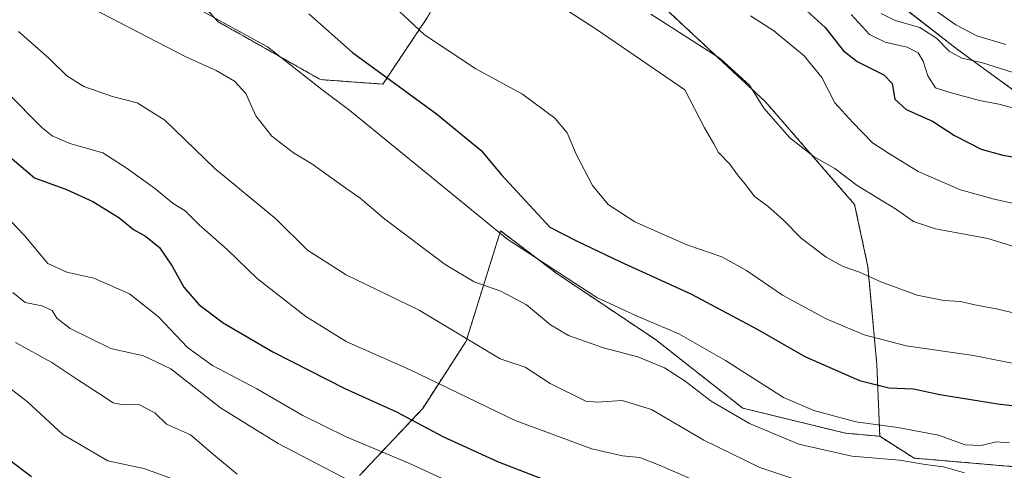
# Model space of a CAD drawing. Units: metres. Extents: x 668567 to 672030, y 4742062 to 4744460.
# Drawn here: x 670598 to 670857, y 4742493 to 4742611 of the extents above; entities that cross this region are included whole.
import ezdxf

# ---------------------------------------------------------------- set-up
doc = ezdxf.new("R2010")
doc.units = ezdxf.units.M
doc.header["$MEASUREMENT"] = 0
doc.linetypes.add('TRAZOS', pattern=[0.75, 0.5, -0.25])
for name, color, linetype, lineweight in [('Arbolado forestal', 92, 'TRAZOS', 0), ('Arbolado forestal CxS', 92, 'Continuous', 0), ('Curva de nivel maestra', 36, 'Continuous', 30), ('Curva de nivel normal', 36, 'Continuous', 0), ('Pastizal CxS', 92, 'Continuous', 0)]:
    doc.layers.add(name, color=color, linetype=linetype, lineweight=lineweight)

# ---------------------------------------------------------------- blocks, each defined once
blk = doc.blocks.new('*U154')
at = {"layer": 'Arbolado forestal CxS', "color": 92, "linetype": 'Continuous', "lineweight": 0}
for points in [[(670862.91, 4742590.27, 1118.15), (670844.89, 4742603.38, 1114.37), (670822.78, 4742620.59, 1112.23), (670815.41, 4742631.24, 1114.59), (670790.02, 4742647.63, 1115.61), (670758.08, 4742667.29, 1117.8), (670735.15, 4742674.67, 1122.05), (670722.86, 4742685.41, 1122.41), (670713.53, 4742704.09, 1120.23), (670703.16, 4742723.8, 1119.41), (670690.93, 4742735.04, 1120.87), (670666, 4742749.21, 1122.34), (670654.07, 4742757.43, 1120.71), (670644.24, 4742763.16, 1118.57), (670624.59, 4742763.98, 1121.75), (670615.58, 4742772.18, 1123.97), (670620.74, 4742778.68, 1119.32), (670651.85, 4742798.39, 1094.43), (670670.65, 4742816.16, 1080.28), (670698.86, 4742842.81, 1061), (670695.45, 4742842.42, 1062.22), (670714.87, 4742866.69, 1046.95)], [(670687.62, 4742491.48, 1183.56), (670704.21, 4742509.11, 1173.06), (670715.62, 4742526.73, 1164.81), (670724.69, 4742555.77, 1154.24), (670739.56, 4742544.49, 1154.88), (670739.73, 4742544.36, 1154.92), (670765.45, 4742527.17, 1156.98), (670788.38, 4742509.15, 1158.55), (670815.41, 4742502.59, 1156.73), (670824.42, 4742501.77, 1156.3), (670824.42, 4742501.77, 1156.3), (670833.42, 4742496.04, 1159.23), (670862.09, 4742493.58, 1156.65), (670879.29, 4742492.76, 1157.75)]]:
    blk.add_polyline3d(points, dxfattribs=at)
blk = doc.blocks.new('*U159')
at = {"layer": 'Curva de nivel normal', "color": 36, "linetype": 'Continuous', "lineweight": 0}
blk.add_polyline3d([(670614.66, 4742615.52, 1160), (670641.94, 4742601.46, 1160), (670649.89, 4742597.85, 1160), (670654.73, 4742595.07, 1160), (670657.7, 4742591.87, 1160), (670660.34, 4742585.98, 1160), (670664.51, 4742580.61, 1160), (670670.26, 4742576.2, 1160), (670675.02, 4742573.38, 1160), (670684.03, 4742566.94, 1160), (670687.78, 4742564.35, 1160), (670694.24, 4742558.8, 1160), (670710.11, 4742546.93, 1160), (670717.75, 4742542.37, 1160), (670724.78, 4742539.92, 1160), (670731.49, 4742536.3, 1160), (670737.83, 4742531.08, 1160), (670742.55, 4742528.29, 1160), (670751.79, 4742525.05, 1160), (670760.76, 4742522.69, 1160), (670767.79, 4742519.78, 1160), (670773.23, 4742516.24, 1160), (670780.04, 4742510.99, 1160), (670790.12, 4742505.14, 1160), (670803.15, 4742499.72, 1160), (670817.07, 4742496.58, 1160), (670829.64, 4742495.46, 1160), (670836.36, 4742494.35, 1160), (670841.17, 4742493.72, 1160), (670846.69, 4742492.19, 1160)], dxfattribs=at)
blk = doc.blocks.new('*U162')
at = {"layer": 'Curva de nivel normal', "color": 36, "linetype": 'Continuous', "lineweight": 0}
blk.add_polyline3d([(670790.45, 4742612.27, 1130), (670796.54, 4742608.26, 1130), (670804.55, 4742601.76, 1130), (670809.17, 4742596.07, 1130), (670812.63, 4742589.35, 1130), (670817.28, 4742584.33, 1130), (670822.47, 4742578.91, 1130), (670826.68, 4742576.12, 1130), (670834.47, 4742571.31, 1130), (670845.68, 4742566.55, 1130), (670854.52, 4742564.09, 1130), (670869.2, 4742560.81, 1130)], dxfattribs=at)
blk = doc.blocks.new('*U164')
at = {"layer": 'Curva de nivel normal', "color": 36, "linetype": 'Continuous', "lineweight": 0}
blk.add_polyline3d([(670594.35, 4742559.92, 1180), (670599.39, 4742554.63, 1180), (670605.62, 4742547.2, 1180), (670610.61, 4742544.92, 1180), (670617.74, 4742543.28, 1180), (670627.06, 4742539.18, 1180), (670634.73, 4742533.18, 1180), (670642.35, 4742525.07, 1180), (670648.91, 4742520.36, 1180), (670660.62, 4742514.2, 1180), (670672.66, 4742507.24, 1180), (670684.12, 4742501.65, 1180), (670700.52, 4742494.74, 1180), (670714.46, 4742488.33, 1180)], dxfattribs=at)
blk = doc.blocks.new('*U166')
at = {"layer": 'Curva de nivel normal', "color": 36, "linetype": 'Continuous', "lineweight": 0}
blk.add_polyline3d([(670764.24, 4742612.63, 1135), (670782.43, 4742601.01, 1135), (670790.14, 4742594.06, 1135), (670793.96, 4742588.01, 1135), (670800.76, 4742580.21, 1135), (670807.16, 4742575.2, 1135), (670812.56, 4742572.14, 1135), (670818.45, 4742567.69, 1135), (670828.84, 4742561.34, 1135), (670833.31, 4742558.22, 1135), (670839.09, 4742556.25, 1135), (670852.83, 4742553.74, 1135), (670862.7, 4742550.7, 1135)], dxfattribs=at)
blk = doc.blocks.new('*U183')
at = {"layer": 'Curva de nivel normal', "color": 36, "linetype": 'Continuous', "lineweight": 0}
blk.add_polyline3d([(670597.14, 4742526.4, 1190), (670606.71, 4742521.12, 1190), (670613.21, 4742516.79, 1190), (670618.97, 4742513.12, 1190), (670622.8, 4742510.52, 1190), (670625.44, 4742510.07, 1190), (670629.4, 4742510.18, 1190), (670633.77, 4742507.9, 1190), (670636.8, 4742504.92, 1190), (670643.15, 4742502.17, 1190), (670649.19, 4742496.99, 1190), (670655.39, 4742491.86, 1190)], dxfattribs=at)
blk = doc.blocks.new('*U189')
at = {"layer": 'Curva de nivel normal', "color": 36, "linetype": 'Continuous', "lineweight": 0}
blk.add_polyline3d([(670824.79, 4742612.87, 1115), (670828.44, 4742610.98, 1115), (670834.95, 4742609.16, 1115), (670839.31, 4742606.39, 1115), (670842.7, 4742602.91, 1115), (670845.97, 4742601.14, 1115), (670851.14, 4742599.94, 1115), (670863.12, 4742596.25, 1115)], dxfattribs=at)
blk = doc.blocks.new('*U191')
at = {"layer": 'Curva de nivel normal', "color": 36, "linetype": 'Continuous', "lineweight": 0}
blk.add_polyline3d([(670596.39, 4742539.51, 1185), (670599.64, 4742536.95, 1185), (670604.05, 4742536.03, 1185), (670606.78, 4742534.82, 1185), (670607.97, 4742532.8, 1185), (670611.5, 4742530.13, 1185), (670622.21, 4742524.84, 1185), (670630.78, 4742522.88, 1185), (670637.95, 4742519.53, 1185), (670651.06, 4742509.26, 1185), (670666.21, 4742499.92, 1185), (670694.78, 4742485.02, 1185)], dxfattribs=at)
blk = doc.blocks.new('*U198')
at = {"layer": 'Curva de nivel normal', "color": 36, "linetype": 'Continuous', "lineweight": 0}
blk.add_polyline3d([(670594.84, 4742592.19, 1170), (670604.16, 4742582.77, 1170), (670606.75, 4742580.71, 1170), (670611.42, 4742578.68, 1170), (670620.05, 4742576.26, 1170), (670626.22, 4742572.3, 1170), (670633.66, 4742566.95, 1170), (670638.62, 4742562.96, 1170), (670641.75, 4742560.98, 1170), (670645.42, 4742557.32, 1170), (670652.74, 4742550.88, 1170), (670660.7, 4742543.22, 1170), (670673.45, 4742533.26, 1170), (670684.07, 4742526.65, 1170), (670700.7, 4742519.28, 1170), (670728.52, 4742505.91, 1170), (670748.66, 4742498.44, 1170), (670756.74, 4742496.68, 1170), (670761.29, 4742496.19, 1170), (670766.63, 4742494.08, 1170), (670775.33, 4742490.37, 1170)], dxfattribs=at)
blk = doc.blocks.new('*U200')
at = {"layer": 'Curva de nivel normal', "color": 36, "linetype": 'Continuous', "lineweight": 0}
blk.add_polyline3d([(670816.9, 4742612.56, 1120), (670821.7, 4742607.3, 1120), (670825.8, 4742605.3, 1120), (670831.61, 4742604.03, 1120), (670834.49, 4742602.55, 1120), (670835.83, 4742600.28, 1120), (670837.07, 4742596.51, 1120), (670839.06, 4742593.3, 1120), (670842.57, 4742592.15, 1120), (670850.63, 4742589.99, 1120), (670855.7, 4742589.05, 1120), (670862.04, 4742587.4, 1120)], dxfattribs=at)
blk = doc.blocks.new('*U207')
at = {"layer": 'Curva de nivel normal', "color": 36, "linetype": 'Continuous', "lineweight": 0}
blk.add_polyline3d([(670838.8, 4742613.78, 1110), (670844.4, 4742609.86, 1110), (670849.92, 4742607.02, 1110), (670857.6, 4742604.72, 1110)], dxfattribs=at)
blk = doc.blocks.new('*U210')
at = {"layer": 'Curva de nivel normal', "color": 36, "linetype": 'Continuous', "lineweight": 0}
blk.add_polyline3d([(670741.11, 4742614.34, 1140), (670749.82, 4742608.72, 1140), (670773.18, 4742592.76, 1140), (670778.34, 4742582.79, 1140), (670780.74, 4742578.62, 1140), (670781.99, 4742576.37, 1140), (670784.96, 4742573.22, 1140), (670786.97, 4742570.49, 1140), (670789.45, 4742567.44, 1140), (670791.45, 4742564.75, 1140), (670795.01, 4742562.27, 1140), (670799.12, 4742558.59, 1140), (670803.75, 4742553.84, 1140), (670810.33, 4742548.82, 1140), (670814.78, 4742546.35, 1140), (670819.07, 4742544.86, 1140), (670824.69, 4742542.34, 1140), (670834.24, 4742538.89, 1140), (670841.26, 4742537.47, 1140), (670845.63, 4742537.21, 1140), (670849.41, 4742536.33, 1140), (670855.43, 4742535.21, 1140), (670860.65, 4742533.97, 1140)], dxfattribs=at)
blk = doc.blocks.new('*U224')
at = {"layer": 'Curva de nivel normal', "color": 36, "linetype": 'Continuous', "lineweight": 0}
blk.add_polyline3d([(670596.3, 4742646.71, 1155), (670605.48, 4742641, 1155), (670616.78, 4742631.59, 1155), (670626.56, 4742625.14, 1155), (670633.34, 4742621.58, 1155), (670637.53, 4742618.43, 1155), (670645.74, 4742613.74, 1155), (670663.39, 4742604.1, 1155), (670677.65, 4742592.85, 1155), (670685.08, 4742587.39, 1155), (670726.57, 4742553.5, 1155), (670749.99, 4742538.24, 1155), (670760.62, 4742533.36, 1155), (670771.56, 4742528.72, 1155), (670783.82, 4742521.72, 1155), (670799.07, 4742511.96, 1155), (670807.07, 4742508.59, 1155), (670818.14, 4742505.57, 1155), (670829.18, 4742504.11, 1155), (670839.84, 4742502.1, 1155), (670846.86, 4742499.52, 1155), (670851.11, 4742499.32, 1155), (670855, 4742500.33, 1155), (670858.5, 4742500.04, 1155)], dxfattribs=at)
blk = doc.blocks.new('*U228')
at = {"layer": 'Curva de nivel normal', "color": 36, "linetype": 'Continuous', "lineweight": 0}
blk.add_polyline3d([(670692.63, 4742618.53, 1145), (670704.69, 4742607.26, 1145), (670718.2, 4742598.29, 1145), (670730.44, 4742591.62, 1145), (670738.92, 4742585.38, 1145), (670742.22, 4742581.48, 1145), (670744.54, 4742575.86, 1145), (670748.84, 4742567.68, 1145), (670752.97, 4742562.66, 1145), (670759.96, 4742558.08, 1145), (670773.63, 4742552.09, 1145), (670782.92, 4742548.93, 1145), (670789.35, 4742545.37, 1145), (670798.81, 4742538.83, 1145), (670810.28, 4742532.65, 1145), (670820.33, 4742528.39, 1145), (670831.32, 4742525.51, 1145), (670849.07, 4742522.96, 1145), (670861.4, 4742520.52, 1145)], dxfattribs=at)
blk = doc.blocks.new('*U320')
at = {"layer": 'Curva de nivel maestra', "color": 36, "linetype": 'Continuous', "lineweight": 30}
blk.add_polyline3d([(670593.88, 4742496.79, 1200), (670601.31, 4742491.22, 1200)], dxfattribs=at)
blk = doc.blocks.new('*U326')
at = {"layer": 'Curva de nivel maestra', "color": 36, "linetype": 'Continuous', "lineweight": 30}
blk.add_polyline3d([(670800.41, 4742618.02, 1125), (670810.09, 4742609.2, 1125), (670814.76, 4742603.15, 1125), (670818.49, 4742600.27, 1125), (670825.52, 4742596.77, 1125), (670827.64, 4742594.47, 1125), (670828.4, 4742590.31, 1125), (670831.4, 4742587.64, 1125), (670838.32, 4742584.56, 1125), (670844.03, 4742580.82, 1125), (670851.11, 4742577.18, 1125), (670856.8, 4742575.62, 1125), (670865.2, 4742574.24, 1125)], dxfattribs=at)
blk = doc.blocks.new('*U334')
at = {"layer": 'Curva de nivel maestra', "color": 36, "linetype": 'Continuous', "lineweight": 30}
blk.add_polyline3d([(670674.23, 4742612.77, 1150), (670685.78, 4742602.59, 1150), (670707.84, 4742586.51, 1150), (670719.56, 4742576.82, 1150), (670724.92, 4742570.5, 1150), (670737.68, 4742556.7, 1150), (670744.64, 4742553.16, 1150), (670756.2, 4742547.59, 1150), (670774.75, 4742539.24, 1150), (670792.21, 4742529.94, 1150), (670804.7, 4742522.74, 1150), (670819.04, 4742516.4, 1150), (670826.78, 4742514.48, 1150), (670833.28, 4742514.24, 1150), (670840.2, 4742512.72, 1150), (670855.49, 4742510.33, 1150), (670879.17, 4742507.47, 1150)], dxfattribs=at)
blk = doc.blocks.new('*U336')
at = {"layer": 'Curva de nivel maestra', "color": 36, "linetype": 'Continuous', "lineweight": 30}
blk.add_polyline3d([(670595.61, 4742575.18, 1175), (670602.07, 4742569.64, 1175), (670610.54, 4742566.62, 1175), (670617.43, 4742563.42, 1175), (670624.26, 4742559.21, 1175), (670628.16, 4742556.11, 1175), (670631.31, 4742554.35, 1175), (670634.98, 4742551.39, 1175), (670638.33, 4742546.5, 1175), (670641.42, 4742540.94, 1175), (670645.36, 4742536.38, 1175), (670651.75, 4742531.62, 1175), (670664.75, 4742523.99, 1175), (670683.76, 4742514.36, 1175), (670697.28, 4742508.24, 1175), (670709.53, 4742501.69, 1175), (670723.86, 4742495.15, 1175), (670745.4, 4742486.81, 1175)], dxfattribs=at)

msp = doc.modelspace()

# ---------------------------------------------------------------- linework, layer by layer
at = {"layer": 'Arbolado forestal', "color": 92, "linetype": 'TRAZOS', "lineweight": 0}
for points in [[(670862.91, 4742590.27, 1118.15), (670844.89, 4742603.38, 1114.37), (670822.78, 4742620.59, 1112.23), (670815.41, 4742631.24, 1114.59), (670790.02, 4742647.63, 1115.61), (670758.08, 4742667.29, 1117.8), (670735.15, 4742674.67, 1122.05), (670722.86, 4742685.41, 1122.41), (670713.53, 4742704.09, 1120.23), (670703.16, 4742723.8, 1119.41), (670690.93, 4742735.04, 1120.87), (670666, 4742749.21, 1122.34), (670654.07, 4742757.43, 1120.71), (670644.24, 4742763.16, 1118.57), (670624.58, 4742763.98, 1121.75), (670615.58, 4742772.18, 1123.97), (670620.74, 4742778.68, 1119.32), (670651.85, 4742798.39, 1094.43), (670670.65, 4742816.16, 1080.28), (670698.86, 4742842.81, 1061), (670695.45, 4742842.42, 1062.22), (670714.87, 4742866.69, 1046.95)], [(670460.96, 4742769.97, 1158.3), (670476.02, 4742751.15, 1158.49), (670502.94, 4742731.25, 1154.79), (670548.59, 4742713.69, 1148.65), (670569.66, 4742717.2, 1144.03), (670596.58, 4742701.98, 1142.88), (670611.8, 4742671.55, 1147.45), (670623.5, 4742639.95, 1152.35), (670650.42, 4742610.68, 1155.21), (670677.34, 4742595.47, 1153.78), (670693.73, 4742594.3, 1150.64), (670705.44, 4742611.85, 1143.83), (670714.8, 4742628.24, 1140.66), (670739.38, 4742629.41, 1135.97), (670760.45, 4742621.22, 1133.23), (670794.39, 4742589.61, 1134.58), (670817.8, 4742562.69, 1136.07), (670821.31, 4742546.31, 1139.13), (670823.65, 4742520.56, 1147.41), (670824.41, 4742501.77, 1156.3)], [(670824.41, 4742501.77, 1156.3), (670815.41, 4742502.59, 1156.73), (670788.38, 4742509.15, 1158.55), (670765.45, 4742527.17, 1156.98), (670739.73, 4742544.36, 1154.92), (670739.56, 4742544.49, 1154.88), (670724.69, 4742555.77, 1154.24), (670715.62, 4742526.73, 1164.81), (670704.21, 4742509.11, 1173.06), (670687.62, 4742491.48, 1183.56)], [(670824.41, 4742501.77, 1156.3), (670833.42, 4742496.04, 1159.23), (670862.09, 4742493.58, 1156.65), (670879.29, 4742492.76, 1157.75)]]:
    msp.add_polyline3d(points, dxfattribs=at)
at = {"layer": 'Arbolado forestal CxS', "color": 92, "linetype": 'Continuous', "lineweight": 0}
for points in [[(670714.87, 4742866.69, 1046.95), (670695.45, 4742842.42, 1062.22), (670698.86, 4742842.81, 1061), (670670.65, 4742816.16, 1080.28), (670651.85, 4742798.39, 1094.43), (670620.74, 4742778.68, 1119.32), (670615.58, 4742772.18, 1123.97), (670624.58, 4742763.98, 1121.75), (670644.24, 4742763.16, 1118.57), (670654.07, 4742757.43, 1120.71), (670666, 4742749.21, 1122.34), (670690.93, 4742735.04, 1120.87), (670703.16, 4742723.8, 1119.41), (670713.53, 4742704.09, 1120.23), (670722.86, 4742685.41, 1122.41), (670735.15, 4742674.67, 1122.05), (670758.08, 4742667.29, 1117.8), (670790.02, 4742647.63, 1115.61), (670815.41, 4742631.24, 1114.59), (670822.78, 4742620.59, 1112.23), (670844.89, 4742603.38, 1114.37), (670862.91, 4742590.27, 1118.15)], [(670879.29, 4742492.76, 1157.75), (670862.09, 4742493.58, 1156.65), (670833.42, 4742496.04, 1159.23), (670824.42, 4742501.77, 1156.3), (670823.65, 4742520.55, 1147.41), (670821.31, 4742546.31, 1139.13), (670817.8, 4742562.69, 1136.07), (670794.39, 4742589.61, 1134.58), (670760.45, 4742621.22, 1133.23), (670739.38, 4742629.41, 1135.97), (670714.8, 4742628.24, 1140.66), (670705.44, 4742611.85, 1143.83), (670693.73, 4742594.3, 1150.64), (670677.34, 4742595.47, 1153.78), (670650.42, 4742610.68, 1155.21), (670623.5, 4742639.95, 1152.35), (670611.8, 4742671.55, 1147.45), (670596.58, 4742701.98, 1142.88)]]:
    msp.add_polyline3d(points, dxfattribs=at)
at = {"layer": 'Curva de nivel normal', "color": 36, "linetype": 'Continuous', "lineweight": 0}
for points in [[(670597.87, 4742608.11, 1165), (670605.86, 4742601.1, 1165), (670610.6, 4742596.5, 1165), (670615.12, 4742593.68, 1165), (670622.61, 4742591, 1165), (670629.1, 4742589.35, 1165), (670636.38, 4742584.8, 1165), (670649.57, 4742572.14, 1165), (670665.6, 4742558.87, 1165), (670673.94, 4742550.65, 1165), (670684.07, 4742544.17, 1165), (670703.31, 4742534.89, 1165), (670724.58, 4742522.15, 1165), (670731.19, 4742519.92, 1165), (670737.74, 4742515.66, 1165), (670747.1, 4742510.98, 1165), (670750.09, 4742510.72, 1165), (670756.66, 4742511.19, 1165), (670764.38, 4742508.79, 1165), (670778.17, 4742500.76, 1165), (670792.88, 4742493.59, 1165), (670809.35, 4742488.09, 1165)], [(670589.78, 4742518.88, 1195), (670600.31, 4742510.86, 1195), (670609.56, 4742502.21, 1195), (670621.44, 4742495.35, 1195), (670630.86, 4742493.32, 1195), (670640.64, 4742489.79, 1195)]]:
    msp.add_polyline3d(points, dxfattribs=at)
at = {"layer": 'Pastizal CxS', "color": 92, "linetype": 'Continuous', "lineweight": 0}
for points in [[(670460.96, 4742769.97, 1158.3), (670476.02, 4742751.15, 1158.49), (670502.94, 4742731.25, 1154.79), (670548.59, 4742713.69, 1148.65), (670569.66, 4742717.2, 1144.03), (670596.58, 4742701.98, 1142.88), (670611.8, 4742671.55, 1147.45), (670623.5, 4742639.95, 1152.35), (670650.42, 4742610.68, 1155.21), (670677.34, 4742595.47, 1153.78), (670693.73, 4742594.3, 1150.64), (670705.44, 4742611.85, 1143.83), (670714.8, 4742628.24, 1140.66), (670739.38, 4742629.41, 1135.97), (670760.45, 4742621.22, 1133.23), (670794.39, 4742589.61, 1134.58), (670817.8, 4742562.69, 1136.07), (670821.31, 4742546.31, 1139.13), (670823.65, 4742520.56, 1147.41), (670824.41, 4742501.77, 1156.3)], [(670623.5, 4742639.95, 1152.35), (670650.42, 4742610.68, 1155.21), (670677.34, 4742595.47, 1153.78), (670693.73, 4742594.3, 1150.64), (670705.44, 4742611.85, 1143.83)], [(670760.45, 4742621.22, 1133.23), (670794.39, 4742589.61, 1134.58), (670817.8, 4742562.69, 1136.07), (670821.31, 4742546.31, 1139.13), (670823.65, 4742520.55, 1147.41), (670824.42, 4742501.77, 1156.3), (670824.42, 4742501.77, 1156.3), (670815.41, 4742502.59, 1156.73), (670788.38, 4742509.15, 1158.55), (670765.45, 4742527.17, 1156.98), (670739.73, 4742544.36, 1154.92), (670739.56, 4742544.49, 1154.88), (670724.69, 4742555.77, 1154.24), (670715.62, 4742526.73, 1164.81), (670704.21, 4742509.11, 1173.06), (670687.62, 4742491.48, 1183.56)], [(670824.41, 4742501.77, 1156.3), (670815.41, 4742502.59, 1156.73), (670788.38, 4742509.15, 1158.55), (670765.45, 4742527.17, 1156.98), (670739.73, 4742544.36, 1154.92), (670739.56, 4742544.49, 1154.88), (670724.69, 4742555.77, 1154.24), (670715.62, 4742526.73, 1164.81), (670704.21, 4742509.11, 1173.06), (670687.62, 4742491.48, 1183.56)]]:
    msp.add_polyline3d(points, dxfattribs=at)

# ---------------------------------------------------------------- block references
at = {"layer": 'Arbolado forestal CxS', "color": 92, "linetype": 'Continuous', "lineweight": 0}
msp.add_blockref('*U154', (0, 0), dxfattribs=at)
at = {"layer": 'Curva de nivel maestra', "color": 36, "linetype": 'Continuous', "lineweight": 30}
for name in ['*U336', '*U320', '*U326', '*U334']:
    msp.add_blockref(name, (0, 0), dxfattribs=at)
at = {"layer": 'Curva de nivel normal', "color": 36, "linetype": 'Continuous', "lineweight": 0}
for name in ['*U164', '*U191', '*U183', '*U198', '*U162', '*U166', '*U210', '*U228', '*U224', '*U159', '*U200', '*U207', '*U189']:
    msp.add_blockref(name, (0, 0), dxfattribs=at)

doc.saveas('drawing.dxf')
